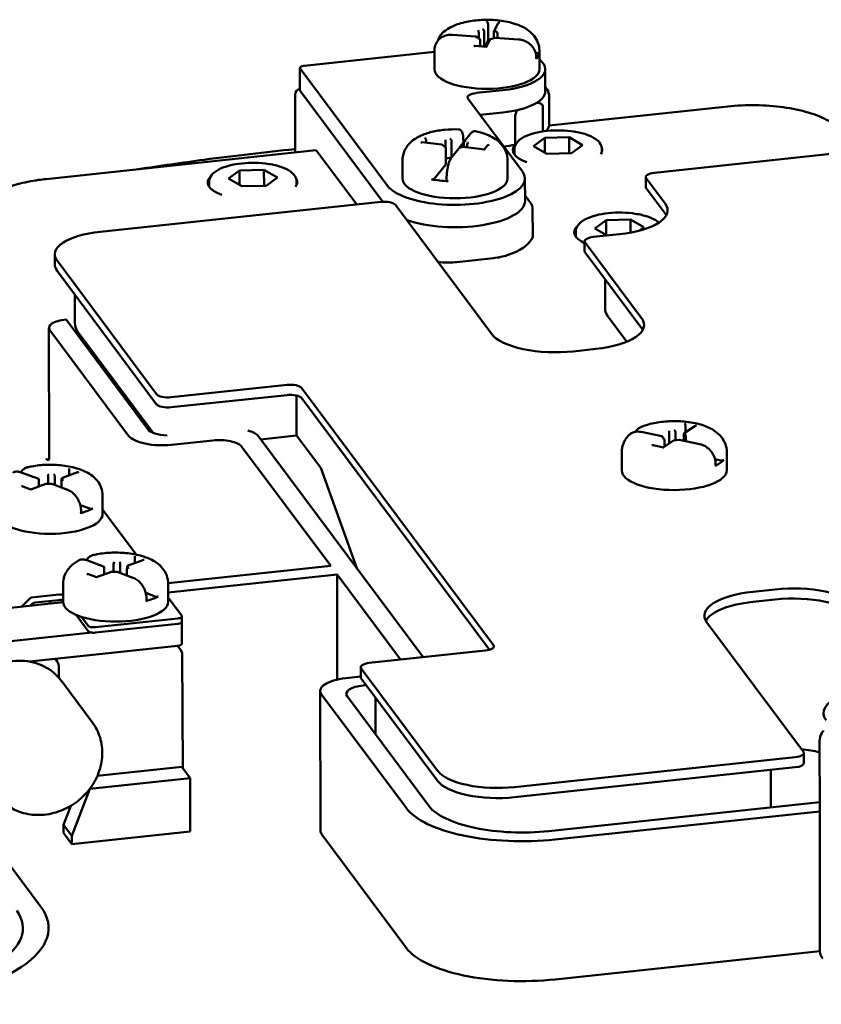
# Model space of a CAD drawing. Units: inches. Extents: x -18 to 345, y 1 to 42.
# Drawn here: x 98 to 99, y 38 to 40 of the extents above; entities that cross this region are included whole.
import ezdxf

# ---------------------------------------------------------------- set-up
doc = ezdxf.new("R2010")
doc.units = ezdxf.units.IN
doc.header["$LTSCALE"] = 2.857143
doc.header["$MEASUREMENT"] = 0
doc.layers.add('Visible (ANSI)', color=7, linetype='Continuous', lineweight=50)

msp = doc.modelspace()

# ---------------------------------------------------------------- linework, layer by layer
at = {"layer": 'Visible (ANSI)'}
for p, q in [((98.2342, 39.9946), (98.2342, 39.9695)), ((98.249, 39.9948), (98.243, 39.983)), ((98.2148, 39.9753), (98.1792, 39.9778)), ((98.2205, 39.9722), (98.2152, 39.9752)), ((98.2197, 39.9807), (98.2197, 39.9727)), ((98.2218, 39.9701), (98.2218, 39.9599)), ((98.2283, 39.9829), (98.2283, 39.9595)), ((98.2291, 39.9594), (98.2342, 39.9695)), ((98.2366, 39.9702), (98.231, 39.9593)), ((98.2342, 39.9695), (98.2362, 39.9694)), ((98.2453, 39.9731), (98.2378, 39.9712)), ((98.2428, 39.9819), (98.2428, 39.9725)), ((98.2452, 39.9834), (98.2463, 39.9828)), ((98.281, 39.9706), (98.2453, 39.9731)), ((98.2487, 39.9787), (98.2487, 39.9729)), ((98.1514, 39.9247), (98.1513, 39.9531)), ((98.2319, 39.9592), (98.2137, 39.9605)), ((98.3134, 39.925), (98.3133, 39.9533)), ((98.1513, 39.9513), (97.9504, 39.9299)), ((98.3076, 39.9495), (98.3098, 39.9494)), ((98.3085, 39.9409), (98.3085, 39.9431)), ((97.9439, 39.8922), (97.9439, 39.9267)), ((97.9442, 39.9258), (98.0791, 39.7449)), ((98.3224, 39.8905), (98.3224, 39.925)), ((98.2156, 39.888), (98.2567, 39.8923)), ((97.9365, 39.8854), (97.9367, 39.7962)), ((98.0719, 39.7203), (97.9442, 39.8913)), ((98.2871, 39.7671), (98.2031, 39.8796)), ((98.3284, 39.8822), (98.3285, 39.8379)), ((98.3188, 39.8664), (98.3188, 39.8287)), ((98.3285, 39.8379), (98.6038, 39.8672)), ((98.2567, 39.8578), (98.2221, 39.8542)), ((98.2758, 39.8082), (98.2757, 39.8499)), ((98.2083, 39.8263), (98.1975, 39.813)), ((98.3043, 39.8061), (98.3215, 39.8188)), ((98.3215, 39.8188), (98.3593, 39.8196)), ((98.3215, 39.8188), (98.3215, 39.7962)), ((98.3593, 39.8196), (98.38, 39.8077)), ((98.3593, 39.8196), (98.3594, 39.7949)), ((98.163, 39.8084), (98.1319, 39.8119)), ((98.1385, 39.8151), (98.1385, 39.8112)), ((98.168, 39.805), (98.1635, 39.8082)), ((98.1686, 39.8117), (98.1686, 39.8045)), ((98.1692, 39.8029), (98.1692, 39.7779)), ((98.1778, 39.8136), (98.1778, 39.7887)), ((98.189, 39.8025), (98.1781, 39.789)), ((98.1897, 39.8032), (98.1959, 39.8109)), ((98.1938, 39.8046), (98.1921, 39.8043)), ((98.2289, 39.8009), (98.1952, 39.8047)), ((98.1961, 39.8134), (98.1961, 39.8112)), ((98.1969, 39.8114), (98.1969, 39.8045)), ((98.2018, 39.8079), (98.2018, 39.804)), ((98.2327, 39.8063), (98.2283, 39.801)), ((98.2584, 39.8056), (98.2584, 39.8056)), ((98.2747, 39.7934), (98.2747, 39.8012)), ((98.325, 39.7942), (98.3043, 39.8061)), ((98.38, 39.8077), (98.3628, 39.795)), ((98.4097, 39.7966), (98.4097, 39.8014)), ((97.5522, 39.7553), (97.9682, 39.7996)), ((98.0315, 39.716), (97.9701, 39.7983)), ((98.1692, 39.7868), (98.1777, 39.7885)), ((98.3628, 39.795), (98.325, 39.7942)), ((98.4908, 39.7649), (98.7681, 39.7945)), ((98.1021, 39.7559), (98.1021, 39.7842)), ((98.1511, 39.7556), (98.1692, 39.7779)), ((98.2641, 39.7561), (98.2641, 39.7845)), ((97.8334, 39.756), (97.8506, 39.7687)), ((97.8541, 39.7441), (97.8334, 39.756)), ((97.8506, 39.7687), (97.8884, 39.7695)), ((97.8506, 39.7687), (97.8506, 39.746)), ((97.8884, 39.7695), (97.9091, 39.7576)), ((97.8884, 39.7695), (97.8885, 39.7448)), ((97.9091, 39.7576), (97.8919, 39.7449)), ((98.2912, 39.7217), (98.2911, 39.7562)), ((98.4776, 39.7584), (98.4776, 39.7428)), ((98.5074, 39.7176), (98.4783, 39.7566)), ((97.8038, 39.7433), (97.8038, 39.7511)), ((97.8919, 39.7449), (97.8541, 39.7441)), ((97.9388, 39.7465), (97.9388, 39.7513)), ((98.1701, 39.7553), (98.1701, 39.7531)), ((98.5074, 39.702), (98.4783, 39.741)), ((98.2994, 39.7187), (98.2912, 39.7298)), ((97.6357, 39.6739), (98.069, 39.72)), ((98.0912, 39.7154), (98.24, 39.5159)), ((98.3029, 39.7088), (98.303, 39.6671)), ((98.399, 39.6792), (98.4161, 39.6919)), ((98.4161, 39.6919), (98.454, 39.6928)), ((98.4161, 39.6919), (98.4162, 39.6693)), ((98.454, 39.6928), (98.4746, 39.6808)), ((98.454, 39.6928), (98.454, 39.6727)), ((98.4746, 39.6808), (98.4679, 39.6758)), ((98.3693, 39.6666), (98.3693, 39.6744)), ((98.3963, 39.6659), (98.4367, 39.6702)), ((98.418, 39.6683), (98.399, 39.6792)), ((98.3831, 39.6594), (98.3831, 39.6438)), ((98.4711, 39.5405), (98.3838, 39.6576)), ((97.5656, 39.6391), (97.5656, 39.6235)), ((98.4712, 39.5249), (98.3838, 39.642)), ((97.7228, 39.4234), (97.5691, 39.6294)), ((98.2423, 39.6333), (98.1857, 39.6273)), ((97.7228, 39.4078), (97.5691, 39.6138)), ((98.4147, 39.5546), (98.4146, 39.6007)), ((97.5967, 39.5333), (97.5967, 39.5769)), ((98.4185, 39.5443), (98.4483, 39.5043)), ((97.7092, 39.3696), (97.583, 39.5387)), ((97.557, 39.3265), (97.5567, 39.5256)), ((97.558, 39.522), (97.6794, 39.3594)), ((97.6023, 39.5181), (97.7172, 39.3641)), ((98.3658, 39.4895), (98.4004, 39.4932)), ((97.9241, 39.4378), (97.745, 39.4187)), ((97.9241, 39.4222), (97.745, 39.4032)), ((98.2424, 39.0364), (97.9463, 39.4331)), ((97.9388, 39.3597), (97.9387, 39.4214)), ((98.2361, 39.0292), (97.9463, 39.4176)), ((98.5021, 39.3586), (98.4704, 39.3652)), ((98.5133, 39.3631), (98.5134, 39.3474)), ((98.5234, 39.3642), (98.5234, 39.3523)), ((98.5363, 39.3615), (98.5363, 39.3515)), ((98.5531, 39.3741), (98.5367, 39.3631)), ((98.5374, 39.3627), (98.538, 39.362)), ((98.5387, 39.3745), (98.5388, 39.3645)), ((97.7459, 39.3454), (97.8095, 39.3521)), ((98.1338, 39.0178), (97.8788, 39.3595)), ((97.8831, 39.3538), (97.9388, 39.3597)), ((97.9388, 39.3597), (97.976, 39.3098)), ((98.5059, 39.3543), (98.5031, 39.3579)), ((98.52, 39.3519), (98.5045, 39.3414)), ((98.5064, 39.3528), (98.5064, 39.3427)), ((98.5291, 39.353), (98.5206, 39.352)), ((98.5608, 39.3464), (98.5291, 39.353)), ((98.5391, 39.3577), (98.5391, 39.3509)), ((97.8538, 39.3428), (97.9914, 39.1585)), ((98.4404, 39.3058), (98.4404, 39.3342)), ((98.5046, 39.3414), (98.4887, 39.3447)), ((98.6024, 39.3061), (98.6024, 39.3344)), ((98.5842, 39.3233), (98.5934, 39.3214)), ((98.5852, 39.3138), (98.5852, 39.316)), ((97.5409, 39.2927), (97.5138, 39.3029)), ((97.6005, 39.3032), (97.5775, 39.2946)), ((97.588, 39.3047), (97.588, 39.2985)), ((97.976, 39.3098), (98.0315, 39.1549)), ((97.5518, 39.285), (97.5288, 39.2765)), ((97.5408, 39.2915), (97.5409, 39.2922)), ((97.5408, 39.2871), (97.5408, 39.281)), ((97.5409, 39.2911), (97.5409, 39.281)), ((97.5608, 39.2851), (97.552, 39.2851)), ((97.5552, 39.2964), (97.5552, 39.2851)), ((97.5866, 39.2753), (97.561, 39.285)), ((97.5656, 39.2963), (97.5656, 39.2833)), ((97.576, 39.2925), (97.5759, 39.2885)), ((97.5759, 39.2885), (97.5759, 39.2794)), ((97.5288, 39.2765), (97.5163, 39.2812)), ((97.6395, 39.2387), (97.6394, 39.2671)), ((97.6049, 39.2525), (97.6196, 39.2469)), ((97.6062, 39.2408), (97.6062, 39.243)), ((97.6912, 39.176), (97.6395, 39.2454)), ((97.642, 39.1572), (97.615, 39.1674)), ((97.7016, 39.1676), (97.6786, 39.1591)), ((97.6891, 39.1692), (97.6891, 39.163)), ((97.6529, 39.1495), (97.6299, 39.141)), ((97.6419, 39.1516), (97.642, 39.1455)), ((97.642, 39.156), (97.642, 39.1567)), ((97.642, 39.1555), (97.642, 39.1455)), ((97.662, 39.1495), (97.6531, 39.1496)), ((97.6563, 39.1608), (97.6563, 39.1496)), ((97.6877, 39.1398), (97.6621, 39.1495)), ((97.6667, 39.1608), (97.6667, 39.1478)), ((97.6771, 39.1569), (97.677, 39.153)), ((97.677, 39.153), (97.677, 39.1439)), ((97.7406, 39.1318), (97.9914, 39.1585)), ((97.6299, 39.141), (97.6174, 39.1457)), ((98.0011, 39.1455), (97.7406, 39.1178)), ((98.0011, 39.1455), (98.0991, 39.0141)), ((98.0011, 39.1455), (98.0013, 38.9833)), ((97.5786, 39.103), (97.5786, 39.1313)), ((97.7406, 39.1032), (97.7406, 39.1316)), ((98.6771, 39.1224), (98.6424, 39.1187)), ((97.5279, 39.1088), (97.5144, 39.0957)), ((97.5298, 39.1098), (97.5721, 39.1143)), ((97.5721, 39.1059), (97.5354, 39.102)), ((97.5598, 39.1005), (97.557, 39.1043)), ((97.706, 39.117), (97.7207, 39.1114)), ((97.7073, 39.1053), (97.7073, 39.1075)), ((97.7616, 39.0818), (97.7406, 39.1099)), ((98.6771, 39.1069), (98.6425, 39.1032)), ((97.5786, 39.1025), (97.4478, 39.0886)), ((97.5274, 39.0971), (97.5296, 39.0993)), ((97.6171, 39.0581), (97.5985, 39.0831)), ((97.6071, 39.0799), (97.6171, 39.0664)), ((97.6282, 39.0641), (97.7553, 39.0776)), ((97.7619, 39.0725), (97.7619, 39.0809)), ((97.7553, 39.0693), (97.6282, 39.0557)), ((97.7616, 39.0386), (97.7615, 39.0715)), ((98.5717, 39.0714), (98.7206, 38.8719)), ((97.4834, 39.0409), (97.623, 39.0558)), ((97.755, 39.0353), (97.5269, 39.011)), ((97.755, 39.0353), (97.7605, 39.028)), ((98.0508, 39.0089), (98.2299, 39.028)), ((97.5666, 39.0153), (97.5695, 39.0114)), ((97.7634, 38.8461), (97.7623, 39.0227)), ((97.5275, 39.0109), (97.5274, 39.0111)), ((97.572, 39), (97.572, 38.986)), ((98.0377, 39.0024), (98.0377, 38.9868)), ((98.1564, 38.8423), (98.0383, 39.0006)), ((97.6235, 38.9174), (97.5758, 38.9814)), ((98.0377, 38.9879), (98.0145, 38.9854)), ((98.1565, 38.8268), (98.0383, 38.985)), ((98.0415, 38.9743), (98.046, 38.9747)), ((97.9754, 38.7501), (97.9751, 38.9658)), ((97.9771, 38.9604), (98.1081, 38.7848)), ((98.1428, 38.7885), (98.0166, 38.9576)), ((98.0605, 38.8988), (98.0604, 38.9555)), ((98.7457, 38.8886), (98.7459, 38.7801)), ((98.7081, 38.8636), (98.2748, 38.8175)), ((98.7212, 38.8701), (98.7213, 38.8546)), ((97.7616, 38.8485), (97.6312, 38.8346)), ((97.7746, 38.8311), (97.7616, 38.8485)), ((98.7081, 38.848), (98.2748, 38.8019)), ((97.6197, 38.8146), (97.7746, 38.8311)), ((97.7747, 38.7488), (97.7746, 38.8311)), ((98.6706, 38.7861), (98.6705, 38.844)), ((97.5921, 38.7422), (97.6197, 38.8146)), ((97.6197, 38.8146), (97.6196, 38.8148)), ((97.5902, 38.7885), (97.5792, 38.7595)), ((98.7458, 38.7941), (98.3277, 38.7496)), ((97.4352, 38.7787), (97.5441, 38.6328)), ((98.3374, 38.7366), (98.7459, 38.7801)), ((98.7462, 38.5644), (98.7459, 38.7801)), ((97.5792, 38.7467), (97.5792, 38.7595)), ((97.5792, 38.7595), (97.5921, 38.7422)), ((97.5921, 38.7294), (97.5792, 38.7467)), ((97.7747, 38.7488), (97.5921, 38.7294)), ((97.5921, 38.7294), (97.5921, 38.7422)), ((98.1084, 38.569), (97.9774, 38.7446)), ((98.7462, 38.5644), (98.3377, 38.5209))]:
    msp.add_line(p, q, dxfattribs=at)
for centre, start, end in [((97.9455, 39.8854), 100.3673, 180.0842), ((97.7533, 39.0226), 0.3727, 36.7309)]:
    msp.add_arc(centre, 0.009, start, end, dxfattribs=at)
for centre, major_axis, ratio, start_param, end_param in [((98.2318, 39.9959), (-0.00165, 0.00292), 0.589461, 3.948093, 5.518889), ((98.219, 39.9819), (0.00027, -0.00303), 0.198179, 1.147332, 2.718128), ((98.2256, 39.9836), (0.00194, -0.00242), 0.783104, 0.774383, 2.34518), ((98.2452, 39.9806), (-0.00165, 0.00292), 0.589461, 5.518889, 7.089686), ((98.2522, 39.9944), (0.00327, 0.00185), 0.692379, 1.197848, 2.335092), ((98.2141, 39.9723), (-0.00086, -0.00293), 0.532698, 3.024815, 3.649718), ((98.2186, 39.9698), (0.00307, 0.00095), 0.853999, 6.027015, 7.597811), ((98.239, 39.9684), (0.00194, -0.00242), 0.783104, 2.34518, 3.482424), ((98.2456, 39.9701), (0.00027, -0.00303), 0.198179, 2.718128, 3.17371), ((98.2463, 39.98), (0.00165, -0.00292), 0.589461, 0.8065, 2.377297), ((98.2124, 39.9576), (-0.00327, -0.00185), 0.692379, 3.948093, 4.339441), ((98.2328, 39.9561), (-0.00165, 0.00292), 0.589461, 5.518889, 5.910237), ((98.2324, 39.9248), (0.09, 0.0001), 0.375624, 4.984876, 6.734212), ((98.2323, 39.951), (0.081, 0.0001), 0.375624, 5.926806, 6.262075), ((98.3055, 39.9409), (0.003, 0), 0.375624, 5.926806, 6.283185), ((98.3103, 39.9505), (0.003, 0), 0.375624, 4.523645, 6.262075), ((97.9529, 39.9267), (-0.009, -0.00001), 0.375624, 4.984876, 6.555673), ((98.2324, 39.9248), (0.081, 0.0001), 0.375624, 3.141593, 6.283185), ((97.9529, 39.8922), (-0.009, -0.00001), 0.375624, 0, 0.272487), ((98.2205, 39.8814), (-0.018, 0), 0.375624, 4.984876, 6.555673), ((98.2324, 39.8904), (0.09, 0.0001), 0.375624, 4.984876, 6.283185), ((98.2325, 39.8403), (0.096, 0.0001), 0.375624, 5.971592, 6.171276), ((98.1365, 39.8165), (-0.00125, 0.00305), 0.510382, 4.038983, 5.60978), ((98.1753, 39.8143), (0.0016, -0.00264), 0.733046, 0.882649, 2.453446), ((98.1304, 39.809), (-0.00361, -0.00147), 0.686394, 4.038983, 4.439851), ((98.1622, 39.8054), (-0.00109, -0.00286), 0.613623, 2.98596, 3.698093), ((98.1659, 39.8028), (0.00321, 0.00045), 0.85594, 6.16628, 7.737076), ((98.1683, 39.8129), (0.00013, -0.00303), 0.093897, 1.155187, 2.725984), ((98.1921, 39.8015), (-0.00361, -0.00147), 0.686394, 4.439851, 5.385795), ((98.1938, 39.8019), (0.00361, 0.00147), 0.686394, 0.897391, 1.298258), ((98.1931, 39.8112), (0.003, 0), 0.375624, 5.986524, 6.283185), ((98.1831, 39.7821), (-0.081, -0.0001), 0.375624, 4.538563, 4.550745), ((98.2002, 39.8115), (-0.00321, -0.00045), 0.85594, 4.595484, 6.16628), ((98.2039, 39.8089), (-0.00109, -0.00286), 0.613623, 3.698093, 5.268889), ((98.2357, 39.8053), (0.00361, 0.00147), 0.686394, 1.298258, 2.244202), ((98.2325, 39.8403), (-0.096, -0.0001), 0.375624, 1.843284, 2.038087), ((98.3414, 39.8002), (-0.069, -0.0001), 0.375624, 5.965204, 7.098203), ((98.3414, 39.8002), (0.069, 0.0001), 0.375624, 6.013143, 6.462918), ((97.9701, 39.7817), (-0.0019, 0.0179), 0.24942, 5.884852, 6.283185), ((98.2296, 39.7978), (-0.00125, 0.00305), 0.510382, 5.60978, 6.010647), ((97.8705, 39.7501), (-0.069, -0.0001), 0.375624, 5.909466, 7.098203), ((98.1831, 39.756), (-0.108, -0.0002), 0.375624, 0.272487, 3.41408), ((98.1831, 39.756), (0.081, 0.0001), 0.375624, 3.141593, 6.283185), ((98.4956, 39.7584), (-0.018, 0), 0.375624, 4.984876, 6.555673), ((97.8705, 39.7501), (0.069, 0.0001), 0.375624, 6.013143, 6.462918), ((98.1482, 39.7559), (0.003, 0), 0.375624, 4.248093, 5.986524), ((98.1831, 39.7821), (0.081, 0.0001), 0.375624, 4.248093, 4.583362), ((98.1731, 39.7531), (-0.003, 0), 0.375624, 0, 1.44177), ((98.4956, 39.7429), (-0.018, 0), 0.375624, 0, 0.272487), ((98.0739, 39.7135), (0.018, 0), 0.375624, 0.272487, 1.843284), ((98.1832, 39.7215), (0.108, 0.0002), 0.375624, 3.949096, 6.283185), ((98.4092, 39.7071), (0.102, 0.0001), 0.375624, 4.984876, 6.555673), ((98.4092, 39.6915), (0.102, 0.0001), 0.375624, 0.204613, 0.272487), ((98.436, 39.6733), (-0.069, -0.0001), 0.375624, 5.909466, 6.98008), ((97.6616, 39.6392), (-0.096, -0.0001), 0.375624, 4.984876, 6.555673), ((98.249, 39.667), (0.054, 0.0001), 0.375624, 6.099888, 6.283185), ((98.4011, 39.6594), (-0.018, 0), 0.375624, 4.984876, 6.555673), ((98.1832, 39.6715), (0.1208, 0.0002), 0.375624, 5.440661, 6.099888), ((98.2277, 39.6528), (-0.054, -0.0001), 0.375624, 1.843284, 2.299068), ((98.4011, 39.6439), (-0.018, 0), 0.375624, 0, 0.272487), ((97.6616, 39.6237), (-0.096, -0.0001), 0.375624, 0, 0.272487), ((98.1832, 39.6715), (-0.1208, -0.0002), 0.375624, 1.351504, 1.387499), ((98.1711, 39.6468), (-0.054, -0.0001), 0.375624, 1.387499, 1.843284), ((98.5167, 39.5548), (-0.102, -0.0001), 0.375624, 0, 0.272487), ((97.5927, 39.5257), (-0.036, -0.0001), 0.375624, 4.984876, 6.555673), ((97.7467, 39.5335), (-0.15, -0.0002), 0.375624, 0, 0.272487), ((98.3729, 39.5301), (0.102, 0.0001), 0.375624, 4.984876, 6.555673), ((98.3383, 39.5264), (-0.102, -0.0001), 0.375624, 0.272487, 1.843284), ((98.3729, 39.5145), (0.102, 0.0001), 0.375624, 0.204613, 0.272487), ((97.929, 39.4313), (0.018, 0), 0.375624, 0.272487, 1.843284), ((97.7402, 39.4252), (-0.018, 0), 0.375624, 0.272487, 1.843284), ((97.929, 39.4157), (0.018, 0), 0.375624, 0.272487, 1.843284), ((97.7402, 39.4097), (-0.018, 0), 0.375624, 0.272487, 1.843284), ((98.5376, 39.3761), (-0.00062, 0.00317), 0.307621, 4.148562, 5.719359), ((97.7438, 39.3732), (-0.036, -0.0001), 0.375624, 0.272487, 1.437677), ((97.8441, 39.3558), (0.036, 0.0001), 0.375624, 0.272487, 1.001114), ((98.5137, 39.3643), (-0.00015, -0.00303), 0.114616, 3.55829, 5.129086), ((98.5214, 39.3651), (0.00105, -0.00287), 0.598351, 1.025044, 2.59584), ((98.5374, 39.36), (-0.00062, 0.00317), 0.307621, 5.719359, 7.290155), ((98.538, 39.3593), (0.00062, -0.00317), 0.307621, 1.00697, 2.577766), ((98.5557, 39.3723), (0.00405, 0.00079), 0.66721, 1.441741, 2.134623), ((97.7314, 39.3649), (-0.054, -0.0001), 0.375624, 0.272487, 1.843284), ((97.8192, 39.3391), (0.036, 0.0001), 0.375624, 0.272487, 1.843284), ((98.501, 39.3558), (-0.00165, -0.00261), 0.743989, 2.86903, 3.848927), ((98.5032, 39.3529), (0.00319, -0.00053), 0.855756, 0.143508, 1.714304), ((98.5213, 39.3491), (0.00105, -0.00287), 0.598351, 2.59584, 3.288722), ((98.529, 39.3499), (-0.00015, -0.00303), 0.114616, 3.123518, 3.55829), ((98.487, 39.342), (-0.00405, -0.00079), 0.66721, 4.148562, 4.583334), ((98.5051, 39.3382), (-0.00062, 0.00317), 0.307621, 5.719359, 6.15413), ((98.5214, 39.3321), (0.081, 0.0001), 0.375624, 5.60552, 5.94079), ((98.5949, 39.3224), (0.003, 0), 0.375624, 4.202359, 5.94079), ((97.5564, 39.2975), (-0.00055, -0.00299), 0.379996, 3.595995, 5.166791), ((97.5644, 39.2975), (0.00054, -0.00299), 0.366644, 1.11962, 2.690416), ((97.588, 39.3063), (0.00001, 0.0032), 0.008586, 0.5205, 2.091296), ((97.6026, 39.3007), (0.00424, -0.00001), 0.655336, 1.574022, 2.091296), ((98.5214, 39.306), (0.081, 0.0001), 0.375624, 3.141593, 6.283185), ((98.5822, 39.3138), (0.003, 0), 0.375624, 5.60552, 6.283185), ((97.5409, 39.2887), (0.00001, 0.0032), 0.008586, 0.5205, 2.091296), ((97.5409, 39.2895), (-0.00001, -0.0032), 0.008586, 2.091296, 3.662092), ((97.5524, 39.2821), (0.00054, -0.00299), 0.366644, 2.690416, 3.20769), ((97.5604, 39.2821), (-0.00055, -0.00299), 0.379996, 3.07227, 3.595995), ((97.5789, 39.289), (-0.00262, -0.00177), 0.837877, 4.198074, 5.76887), ((97.579, 39.2919), (0.00257, -0.00182), 0.8353, 2.106778, 3.659133), ((97.5142, 39.2788), (-0.00424, 0.00001), 0.655336, 4.191889, 4.715614), ((97.5288, 39.2733), (0.00001, 0.0032), 0.008586, 0.003225, 0.5205), ((97.5584, 39.2648), (0.081, 0.0001), 0.375624, 5.322677, 5.657946), ((97.6032, 39.2408), (0.003, 0), 0.375624, 5.322677, 6.283185), ((97.6217, 39.2477), (-0.003, 0), 0.375624, 0.777923, 2.516354), ((97.5585, 39.2386), (0.081, 0.0001), 0.375624, 3.141593, 6.283185), ((97.6575, 39.162), (-0.00055, -0.00299), 0.379996, 3.595995, 5.166791), ((97.6655, 39.162), (0.00054, -0.00299), 0.366644, 1.11962, 2.690416), ((97.6892, 39.1708), (0.00001, 0.0032), 0.008586, 0.5205, 2.091296), ((97.7037, 39.1652), (0.00424, -0.00001), 0.655336, 1.574022, 2.091296), ((97.642, 39.1532), (0.00001, 0.0032), 0.008586, 0.5205, 2.091296), ((97.642, 39.154), (-0.00001, -0.0032), 0.008586, 2.091296, 3.662092), ((97.6535, 39.1466), (0.00054, -0.00299), 0.366644, 2.690416, 3.20769), ((97.6615, 39.1465), (-0.00055, -0.00299), 0.379996, 3.07227, 3.595995), ((97.68, 39.1534), (-0.00262, -0.00177), 0.837877, 4.198074, 5.76887), ((97.6801, 39.1564), (0.00257, -0.00182), 0.8353, 2.106778, 3.659133), ((97.6153, 39.1433), (-0.00424, 0.00001), 0.655336, 4.191889, 4.715614), ((97.6299, 39.1378), (0.00001, 0.0032), 0.008586, 0.003225, 0.5205), ((98.6699, 39.0819), (-0.102, -0.0001), 0.375624, 4.984876, 6.555673), ((98.7046, 39.0856), (0.102, 0.0001), 0.375624, 0.272487, 1.843284), ((97.5298, 39.107), (0.0024, 0.00179), 0.892579, 0.984631, 1.718403), ((97.5745, 39.111), (-0.009, -0.00001), 0.375624, 4.239939, 4.984876), ((97.5745, 39.1027), (0.009, 0.00001), 0.375624, 1.098347, 1.843284), ((97.6596, 39.1031), (0.081, 0.0001), 0.375624, 3.141593, 6.283185), ((97.6596, 39.1292), (0.081, 0.0001), 0.375624, 5.322677, 5.657946), ((97.7043, 39.1053), (0.003, 0), 0.375624, 5.322677, 6.283185), ((97.7228, 39.1122), (-0.003, 0), 0.375624, 0.777923, 2.516354), ((98.67, 39.0663), (-0.102, -0.0001), 0.375624, 4.984876, 6.078572), ((98.7046, 39.07), (0.102, 0.0001), 0.375624, 0.272487, 1.843284), ((97.5354, 39.0937), (-0.00721, -0.00538), 0.892579, 4.126224, 4.859996), ((97.7529, 39.0809), (0.009, 0.00001), 0.375624, 4.984876, 6.555673), ((97.7529, 39.0725), (0.009, 0.00001), 0.375624, 4.984876, 6.283185), ((97.6258, 39.0673), (-0.009, -0.00001), 0.375624, 0.272487, 1.843284), ((97.6258, 39.059), (-0.009, -0.00001), 0.375624, 0.272487, 1.843284), ((97.7526, 39.0386), (0.009, 0.00001), 0.375624, 4.984876, 6.283185), ((98.2251, 39.0345), (0.018, 0), 0.375624, 4.984876, 6.555673), ((97.5012, 38.9258), (0.0745, 0.0556), 0.892579, 0, 1.669987), ((97.5695, 39.0031), (0.00095, -0.00895), 0.24942, 1.189916, 2.743259), ((98.0557, 39.0024), (-0.018, 0), 0.375624, 4.984876, 6.555673), ((98.0291, 38.9659), (-0.054, -0.0001), 0.375624, 4.984876, 6.555673), ((98.0557, 38.9869), (-0.018, 0), 0.375624, 0, 0.272487), ((98.0513, 38.9613), (-0.036, -0.0001), 0.375624, 4.984876, 6.555673), ((98.8596, 38.9316), (-0.108, -0.0002), 0.375624, 5.560451, 6.555673), ((98.6895, 38.8392), (0.102, 0.0001), 0.375624, 0.986966, 1.292569), ((98.7032, 38.8701), (0.018, 0), 0.375624, 4.984876, 6.555673), ((98.7033, 38.8545), (0.018, 0), 0.375624, 4.984876, 6.283185), ((98.2489, 38.8522), (-0.096, -0.0001), 0.375624, 0.272487, 1.843284), ((98.2489, 38.8366), (-0.096, -0.0001), 0.375624, 0.272487, 1.843284), ((98.2872, 38.8038), (-0.186, -0.0003), 0.375624, 0.272487, 1.843284), ((98.2872, 38.8038), (-0.15, -0.0002), 0.375624, 0.272487, 1.843284), ((98.8599, 38.7803), (-0.114, -0.0002), 0.375624, 0, 0.000734), ((98.0294, 38.7502), (-0.054, -0.0001), 0.375624, 0, 0.272487), ((97.2321, 38.5996), (0.324, 0.0005), 0.375624, 4.984876, 6.555673), ((97.2321, 38.5996), (0.2842, 0.0004), 0.375624, 4.984876, 6.540394), ((98.2875, 38.5881), (-0.186, -0.0003), 0.375624, 0.272487, 1.843284), ((98.8602, 38.5646), (-0.114, -0.0002), 0.375624, 0.000734, 0.272487)]:
    msp.add_ellipse(centre, major_axis=major_axis, ratio=ratio, start_param=start_param, end_param=end_param, dxfattribs=at)
for points, knots in [([(98.3133, 39.9533), (98.3133, 39.9576), (98.3125, 39.9618), (98.3096, 39.9696), (98.3075, 39.9731), (98.3021, 39.98), (98.2986, 39.983), (98.2892, 39.9895), (98.2831, 39.9922), (98.2686, 39.9971), (98.26, 39.9988), (98.2432, 40.0007), (98.2351, 40.001), (98.2192, 40.0005), (98.2114, 39.9997), (98.196, 39.9969), (98.1885, 39.9948), (98.1752, 39.9891), (98.1691, 39.9858), (98.1634, 39.9802)], [4.901133, 4.901133, 4.901133, 4.901133, 5.037121, 5.037121, 5.188424, 5.188424, 5.39488, 5.39488, 5.742873, 5.742873, 6.173987, 6.173987, 6.553898, 6.553898, 6.925665, 6.925665, 7.318488, 7.318488, 7.671539, 7.671539, 7.671539, 7.671539]), ([(98.1792, 39.9778), (98.1778, 39.9779), (98.1765, 39.9779), (98.1737, 39.9777), (98.1724, 39.9775), (98.1697, 39.9769), (98.1684, 39.9765), (98.1659, 39.9756), (98.1647, 39.975), (98.1624, 39.9737), (98.1612, 39.973), (98.1592, 39.9713), (98.1582, 39.9704), (98.1564, 39.9684), (98.1557, 39.9674), (98.1542, 39.9651), (98.1536, 39.964), (98.1526, 39.9615), (98.1522, 39.9603), (98.1516, 39.9577), (98.1515, 39.9564), (98.1514, 39.955)], [0, 0, 0, 0, 0.0159991, 0.0159991, 0.0319981, 0.0319981, 0.0479972, 0.0479972, 0.0639963, 0.0639963, 0.0799954, 0.0799954, 0.0959944, 0.0959944, 0.1119935, 0.1119935, 0.1279926, 0.1279926, 0.1439916, 0.1439916, 0.1599907, 0.1599907, 0.1599907, 0.1599907]), ([(98.1569, 39.9689), (98.157, 39.9695), (98.1572, 39.9701), (98.1578, 39.972), (98.1583, 39.9731), (98.1595, 39.9753), (98.1601, 39.9764), (98.1616, 39.9784), (98.1625, 39.9794), (98.1634, 39.9802)], [0.02262797, 0.02262797, 0.02262797, 0.02262797, 0.03048468, 0.03048468, 0.04572702, 0.04572702, 0.06096936, 0.06096936, 0.07621169, 0.07621169, 0.07621169, 0.07621169]), ([(98.3085, 39.9431), (98.3085, 39.9444), (98.3083, 39.9458), (98.3079, 39.9485), (98.3075, 39.9498), (98.3066, 39.9525), (98.3061, 39.9538), (98.3048, 39.9563), (98.304, 39.9575), (98.3023, 39.9598), (98.3014, 39.9609), (98.2993, 39.9629), (98.2982, 39.9638), (98.2959, 39.9655), (98.2947, 39.9663), (98.2921, 39.9677), (98.2908, 39.9683), (98.2881, 39.9693), (98.2867, 39.9697), (98.2839, 39.9703), (98.2824, 39.9705), (98.281, 39.9706)], [0, 0, 0, 0, 0.0162412, 0.0162412, 0.0325957, 0.0325957, 0.049092, 0.049092, 0.0656314, 0.0656314, 0.0821707, 0.0821707, 0.09871, 0.09871, 0.1152494, 0.1152494, 0.1317887, 0.1317887, 0.1483281, 0.1483281, 0.1653934, 0.1653934, 0.1653934, 0.1653934]), ([(98.1514, 39.955), (98.1514, 39.9549), (98.1514, 39.9548), (98.1514, 39.9545), (98.1514, 39.9544), (98.1514, 39.9541), (98.1514, 39.954), (98.1513, 39.9537), (98.1513, 39.9536), (98.1513, 39.9533), (98.1513, 39.9532), (98.1513, 39.9531)], [1.73850263, 1.73850263, 1.73850263, 1.73850263, 1.74271026, 1.74271026, 1.7469179, 1.7469179, 1.75112553, 1.75112553, 1.75533316, 1.75533316, 1.75954079, 1.75954079, 1.75954079, 1.75954079]), ([(98.3284, 39.8822), (98.3284, 39.8861), (98.3273, 39.89), (98.3245, 39.8949), (98.3235, 39.8963), (98.3224, 39.8976)], [6.010698, 6.010698, 6.010698, 6.010698, 6.2198074, 6.2198074, 6.3124238, 6.3124238, 6.3124238, 6.3124238]), ([(98.3091, 39.8728), (98.3106, 39.8728), (98.3118, 39.8727), (98.3143, 39.8722), (98.3154, 39.8717), (98.3171, 39.8704), (98.3177, 39.8697), (98.3185, 39.8682), (98.3187, 39.8675), (98.3188, 39.8665), (98.3188, 39.8665), (98.3188, 39.8664)], [0.9382987, 0.9382987, 0.9382987, 0.9382987, 0.9659792, 0.9659792, 1.0052288, 1.0052288, 1.0382798, 1.0382798, 1.0668656, 1.0668656, 1.0700711, 1.0700711, 1.0700711, 1.0700711]), ([(98.6038, 39.8672), (98.6178, 39.8687), (98.6324, 39.8694), (98.6615, 39.869), (98.6759, 39.8679), (98.7034, 39.8641), (98.7164, 39.8614), (98.7401, 39.8544), (98.7508, 39.8501), (98.7692, 39.8397), (98.777, 39.8337), (98.7828, 39.8259)], [4.712389, 4.712389, 4.712389, 4.712389, 5.026548, 5.026548, 5.340708, 5.340708, 5.654867, 5.654867, 5.969026, 5.969026, 6.283185, 6.283185, 6.283185, 6.283185]), ([(98.2757, 39.8499), (98.2757, 39.8506), (98.2758, 39.8513), (98.276, 39.853), (98.2761, 39.8539), (98.2766, 39.8558), (98.2769, 39.8568), (98.2777, 39.8587), (98.2783, 39.8598), (98.2794, 39.8612), (98.2796, 39.8614), (98.2799, 39.8617)], [0.19120582, 0.19120582, 0.19120582, 0.19120582, 0.20051185, 0.20051185, 0.21147287, 0.21147287, 0.22490509, 0.22490509, 0.24088634, 0.24088634, 0.24510749, 0.24510749, 0.24510749, 0.24510749]), ([(98.1886, 39.8319), (98.1816, 39.8322), (98.1745, 39.8319), (98.1606, 39.8306), (98.1538, 39.8295), (98.141, 39.8264), (98.1348, 39.8243), (98.1231, 39.8187), (98.1175, 39.8152), (98.1104, 39.8074), (98.1086, 39.8051), (98.1047, 39.7984), (98.1029, 39.7934), (98.1021, 39.7868), (98.1021, 39.7855), (98.1021, 39.7842)], [1.779981, 1.779981, 1.779981, 1.779981, 2.111635, 2.111635, 2.44329, 2.44329, 2.774945, 2.774945, 3.106599, 3.106599, 3.222217, 3.222217, 3.397303, 3.397303, 3.438254, 3.438254, 3.438254, 3.438254]), ([(98.1886, 39.8319), (98.1895, 39.8319), (98.1903, 39.8316), (98.1919, 39.8307), (98.1925, 39.83), (98.1937, 39.8283), (98.1942, 39.8272), (98.195, 39.8247), (98.1953, 39.8233), (98.1957, 39.8202), (98.1959, 39.8185), (98.196, 39.8157), (98.1961, 39.8146), (98.1961, 39.8134)], [0.0412485, 0.0412485, 0.0412485, 0.0412485, 0.0570322, 0.0570322, 0.075999, 0.075999, 0.1008275, 0.1008275, 0.125656, 0.125656, 0.1504845, 0.1504845, 0.1653911, 0.1653911, 0.1653911, 0.1653911]), ([(98.3279, 39.8364), (98.3282, 39.8373), (98.3284, 39.8379), (98.3284, 39.8379), (98.3285, 39.8379), (98.3285, 39.8379)], [0.12230189, 0.12230189, 0.12230189, 0.12230189, 0.15254123, 0.15254123, 0.1531274, 0.1531274, 0.1531274, 0.1531274]), ([(98.2143, 39.829), (98.2138, 39.8291), (98.2133, 39.8291), (98.2123, 39.829), (98.2118, 39.8289), (98.2109, 39.8285), (98.2105, 39.8283), (98.2098, 39.8278), (98.2095, 39.8275), (98.2088, 39.8269), (98.2086, 39.8266), (98.2083, 39.8263)], [0.11918573, 0.11918573, 0.11918573, 0.11918573, 0.12842726, 0.12842726, 0.1376688, 0.1376688, 0.14691033, 0.14691033, 0.15615187, 0.15615187, 0.1653934, 0.1653934, 0.1653934, 0.1653934]), ([(98.2641, 39.7845), (98.2641, 39.7887), (98.2633, 39.7929), (98.2604, 39.8008), (98.2583, 39.8043), (98.2528, 39.8112), (98.2493, 39.8142), (98.2422, 39.8191), (98.2385, 39.8211), (98.2309, 39.8244), (98.227, 39.8258), (98.2201, 39.8277), (98.2172, 39.8284), (98.2143, 39.829)], [0.296661, 0.296661, 0.296661, 0.296661, 0.432648, 0.432648, 0.583952, 0.583952, 0.790408, 0.790408, 1.004101, 1.004101, 1.217793, 1.217793, 1.365124, 1.365124, 1.365124, 1.365124]), ([(98.4097, 39.8014), (98.4097, 39.8042), (98.4088, 39.8069), (98.4057, 39.8123), (98.4032, 39.8148), (98.3962, 39.8198), (98.3912, 39.8222), (98.3798, 39.8261), (98.3735, 39.8276), (98.3601, 39.8296), (98.3531, 39.8302), (98.339, 39.8305), (98.332, 39.8303), (98.3184, 39.8288), (98.3118, 39.8277), (98.2998, 39.8246), (98.2944, 39.8226), (98.285, 39.8178), (98.281, 39.8149), (98.2761, 39.8083), (98.2747, 39.8049), (98.2747, 39.8012)], [2.565469, 2.565469, 2.565469, 2.565469, 2.778047, 2.778047, 3.045075, 3.045075, 3.397928, 3.397928, 3.741728, 3.741728, 4.074916, 4.074916, 4.404981, 4.404981, 4.736382, 4.736382, 5.074702, 5.074702, 5.428312, 5.428312, 5.707062, 5.707062, 5.707062, 5.707062]), ([(97.9366, 39.8016), (97.9362, 39.8016), (97.9358, 39.8015), (97.8911, 39.7968), (97.8438, 39.7914), (97.7961, 39.785)], [3.417828, 3.417828, 3.417828, 3.417828, 3.4235073, 3.4235073, 4.0073158, 4.0073158, 4.0073158, 4.0073158]), ([(98.1781, 39.789), (98.1771, 39.7878), (98.1762, 39.7863), (98.1746, 39.7827), (98.1739, 39.7807), (98.1729, 39.7773), (98.1726, 39.7761), (98.172, 39.7736), (98.1718, 39.7724), (98.1713, 39.7698), (98.1711, 39.7685), (98.1707, 39.7658), (98.1706, 39.7645), (98.1703, 39.7618), (98.1702, 39.7605), (98.1701, 39.7578), (98.1701, 39.7565), (98.1701, 39.7553)], [0, 0, 0, 0, 0.0330782, 0.0330782, 0.0661564, 0.0661564, 0.0826955, 0.0826955, 0.0992346, 0.0992346, 0.1157737, 0.1157737, 0.1323128, 0.1323128, 0.1488519, 0.1488519, 0.1653911, 0.1653911, 0.1653911, 0.1653911]), ([(97.9388, 39.7513), (97.9388, 39.7541), (97.9379, 39.7568), (97.9349, 39.7621), (97.9324, 39.7646), (97.9253, 39.7697), (97.9203, 39.7721), (97.909, 39.7759), (97.9026, 39.7774), (97.8892, 39.7795), (97.8822, 39.7801), (97.8681, 39.7804), (97.8611, 39.7801), (97.8475, 39.7787), (97.8409, 39.7776), (97.8289, 39.7745), (97.8235, 39.7725), (97.8141, 39.7676), (97.8101, 39.7647), (97.8052, 39.7582), (97.8038, 39.7547), (97.8038, 39.7511)], [2.565469, 2.565469, 2.565469, 2.565469, 2.778047, 2.778047, 3.045075, 3.045075, 3.397928, 3.397928, 3.741728, 3.741728, 4.074916, 4.074916, 4.404981, 4.404981, 4.736382, 4.736382, 5.074702, 5.074702, 5.428312, 5.428312, 5.707062, 5.707062, 5.707062, 5.707062]), ([(97.4397, 39.6895), (97.4397, 39.6957), (97.4414, 39.7019), (97.4476, 39.7139), (97.4526, 39.7194), (97.4647, 39.7293), (97.4721, 39.7337), (97.4888, 39.7413), (97.4982, 39.7446), (97.5183, 39.75), (97.5292, 39.7522), (97.5444, 39.7544), (97.5483, 39.7549), (97.5522, 39.7553)], [3.41408, 3.41408, 3.41408, 3.41408, 3.606932, 3.606932, 3.845482, 3.845482, 4.105144, 4.105144, 4.364806, 4.364806, 4.624467, 4.624467, 4.712389, 4.712389, 4.712389, 4.712389]), ([(98.3029, 39.7088), (98.3029, 39.7095), (98.3028, 39.7103), (98.3026, 39.7117), (98.3025, 39.7124), (98.3021, 39.7138), (98.3018, 39.7145), (98.3012, 39.7158), (98.3009, 39.7164), (98.3002, 39.7176), (98.2998, 39.7182), (98.2994, 39.7187)], [6.010698, 6.010698, 6.010698, 6.010698, 6.0651955, 6.0651955, 6.1196929, 6.1196929, 6.1741904, 6.1741904, 6.2286879, 6.2286879, 6.2831853, 6.2831853, 6.2831853, 6.2831853]), ([(98.4975, 39.688), (98.4966, 39.6887), (98.4958, 39.6894), (98.4909, 39.693), (98.4859, 39.6953), (98.4745, 39.6992), (98.4681, 39.7007), (98.4547, 39.7028), (98.4477, 39.7034), (98.4337, 39.7037), (98.4266, 39.7034), (98.413, 39.702), (98.4065, 39.7008), (98.3945, 39.6977), (98.389, 39.6958), (98.3796, 39.6909), (98.3757, 39.688), (98.3707, 39.6815), (98.3693, 39.678), (98.3693, 39.6744)], [2.964039, 2.964039, 2.964039, 2.964039, 3.045075, 3.045075, 3.397928, 3.397928, 3.741728, 3.741728, 4.074916, 4.074916, 4.404981, 4.404981, 4.736382, 4.736382, 5.074702, 5.074702, 5.428312, 5.428312, 5.707062, 5.707062, 5.707062, 5.707062]), ([(98.6024, 39.3344), (98.6024, 39.3387), (98.6016, 39.3429), (98.5987, 39.3507), (98.5966, 39.3543), (98.5911, 39.3612), (98.5877, 39.3641), (98.5783, 39.3707), (98.5721, 39.3734), (98.5577, 39.3782), (98.5491, 39.3799), (98.5323, 39.3818), (98.5242, 39.3822), (98.5082, 39.3816), (98.5004, 39.3808), (98.4851, 39.378), (98.4776, 39.3759), (98.4702, 39.3728), (98.4699, 39.3727), (98.4696, 39.3725)], [5.222419, 5.222419, 5.222419, 5.222419, 5.358407, 5.358407, 5.50971, 5.50971, 5.716166, 5.716166, 6.064159, 6.064159, 6.495273, 6.495273, 6.875184, 6.875184, 7.246951, 7.246951, 7.639774, 7.639774, 7.656765, 7.656765, 7.656765, 7.656765]), ([(98.4704, 39.3652), (98.4689, 39.3655), (98.4674, 39.3657), (98.4645, 39.3658), (98.463, 39.3657), (98.4602, 39.3652), (98.4588, 39.3648), (98.4561, 39.3637), (98.4548, 39.363), (98.4525, 39.3613), (98.4514, 39.3604), (98.4504, 39.3593)], [0, 0, 0, 0, 0.01900621, 0.01900621, 0.03801242, 0.03801242, 0.05701862, 0.05701862, 0.07602483, 0.07602483, 0.09503104, 0.09503104, 0.09503104, 0.09503104]), ([(98.4612, 39.3653), (98.4615, 39.3658), (98.4618, 39.3662), (98.4631, 39.368), (98.4643, 39.3691), (98.4668, 39.3711), (98.4682, 39.3719), (98.4696, 39.3725)], [0.05638189, 0.05638189, 0.05638189, 0.05638189, 0.0636027, 0.0636027, 0.08480361, 0.08480361, 0.10600451, 0.10600451, 0.10600451, 0.10600451]), ([(98.4504, 39.3593), (98.4494, 39.3582), (98.4484, 39.3569), (98.4464, 39.3542), (98.4455, 39.3527), (98.4438, 39.3496), (98.4431, 39.3479), (98.4418, 39.3442), (98.4413, 39.3423), (98.4406, 39.3383), (98.4404, 39.3363), (98.4404, 39.3342)], [1.7509875, 1.7509875, 1.7509875, 1.7509875, 1.8169553, 1.8169553, 1.8829232, 1.8829232, 1.948891, 1.948891, 2.0148588, 2.0148588, 2.0808266, 2.0808266, 2.0808266, 2.0808266]), ([(98.5852, 39.316), (98.5852, 39.3174), (98.5851, 39.3188), (98.5847, 39.3215), (98.5844, 39.3229), (98.5836, 39.3256), (98.5831, 39.3269), (98.5819, 39.3295), (98.5812, 39.3308), (98.5797, 39.3332), (98.5789, 39.3344), (98.5771, 39.3366), (98.5761, 39.3377), (98.5741, 39.3396), (98.573, 39.3405), (98.5707, 39.3422), (98.5696, 39.3429), (98.5672, 39.3442), (98.5659, 39.3448), (98.5634, 39.3457), (98.5621, 39.3461), (98.5608, 39.3464)], [0, 0, 0, 0, 0.0165393, 0.0165393, 0.0330787, 0.0330787, 0.049618, 0.049618, 0.0661574, 0.0661574, 0.0826967, 0.0826967, 0.099236, 0.099236, 0.1157754, 0.1157754, 0.1323147, 0.1323147, 0.1488541, 0.1488541, 0.1653934, 0.1653934, 0.1653934, 0.1653934]), ([(97.552, 39.3231), (97.552, 39.323), (97.5521, 39.323), (97.5535, 39.3229), (97.555, 39.3229), (97.5564, 39.3231)], [-0.00044509, -0.00044509, -0.00044509, -0.00044509, 0, 0, 0.01869226, 0.01869226, 0.01869226, 0.01869226]), ([(97.557, 39.3265), (97.557, 39.325), (97.5566, 39.3236), (97.5558, 39.3217), (97.5553, 39.3211), (97.5552, 39.321), (97.5552, 39.3209), (97.5552, 39.3209)], [3.4140799, 3.4140799, 3.4140799, 3.4140799, 3.5760776, 3.5760776, 3.7380752, 3.7380752, 3.7786402, 3.7786402, 3.7786402, 3.7786402]), ([(97.5138, 39.3029), (97.513, 39.3033), (97.5121, 39.3035), (97.5103, 39.3039), (97.5095, 39.304), (97.5077, 39.3041), (97.5068, 39.3041), (97.5051, 39.3039), (97.5042, 39.3037), (97.5026, 39.3032), (97.5018, 39.3028), (97.501, 39.3024)], [0, 0, 0, 0, 0.01325213, 0.01325213, 0.02650425, 0.02650425, 0.03975638, 0.03975638, 0.0530085, 0.0530085, 0.06626063, 0.06626063, 0.06626063, 0.06626063]), ([(97.5135, 39.3031), (97.514, 39.304), (97.5146, 39.3048), (97.5162, 39.3068), (97.5174, 39.3079), (97.52, 39.3096), (97.5214, 39.3102), (97.5229, 39.3106)], [0.05580274, 0.05580274, 0.05580274, 0.05580274, 0.07046938, 0.07046938, 0.09395918, 0.09395918, 0.11744897, 0.11744897, 0.11744897, 0.11744897]), ([(97.6394, 39.2671), (97.6394, 39.2713), (97.6386, 39.2755), (97.6357, 39.2834), (97.6336, 39.2869), (97.6282, 39.2938), (97.6247, 39.2968), (97.6153, 39.3033), (97.6092, 39.306), (97.5948, 39.3108), (97.5862, 39.3126), (97.5695, 39.3145), (97.5613, 39.3148), (97.5454, 39.3143), (97.5376, 39.3135), (97.5277, 39.3117), (97.5253, 39.3112), (97.5229, 39.3106)], [2.36367, 2.36367, 2.36367, 2.36367, 2.499657, 2.499657, 2.65096, 2.65096, 2.857417, 2.857417, 3.205409, 3.205409, 3.634256, 3.634256, 4.014308, 4.014308, 4.386043, 4.386043, 4.507903, 4.507903, 4.507903, 4.507903]), ([(97.6062, 39.243), (97.6062, 39.2444), (97.6061, 39.2457), (97.6058, 39.2484), (97.6055, 39.2498), (97.6049, 39.2525), (97.6045, 39.2539), (97.6036, 39.2565), (97.603, 39.2578), (97.6019, 39.2604), (97.6012, 39.2616), (97.5998, 39.264), (97.599, 39.2651), (97.5974, 39.2672), (97.5965, 39.2682), (97.5947, 39.2701), (97.5937, 39.271), (97.5918, 39.2725), (97.5908, 39.2732), (97.5887, 39.2744), (97.5876, 39.2749), (97.5866, 39.2753)], [0, 0, 0, 0, 0.0165393, 0.0165393, 0.0330787, 0.0330787, 0.049618, 0.049618, 0.0661574, 0.0661574, 0.0826967, 0.0826967, 0.099236, 0.099236, 0.1157754, 0.1157754, 0.1323147, 0.1323147, 0.1488541, 0.1488541, 0.1653934, 0.1653934, 0.1653934, 0.1653934]), ([(97.7406, 39.1316), (97.7405, 39.1358), (97.7397, 39.14), (97.7369, 39.1479), (97.7347, 39.1514), (97.7293, 39.1583), (97.7258, 39.1613), (97.7164, 39.1678), (97.7103, 39.1705), (97.6959, 39.1753), (97.6873, 39.177), (97.6706, 39.179), (97.6625, 39.1793), (97.6465, 39.1788), (97.6387, 39.178), (97.6288, 39.1762), (97.6264, 39.1757), (97.624, 39.1751)], [2.36367, 2.36367, 2.36367, 2.36367, 2.499657, 2.499657, 2.65096, 2.65096, 2.857417, 2.857417, 3.205409, 3.205409, 3.634256, 3.634256, 4.014308, 4.014308, 4.386043, 4.386043, 4.507903, 4.507903, 4.507903, 4.507903]), ([(97.6021, 39.1669), (97.6, 39.1657), (97.598, 39.1645), (97.594, 39.1615), (97.592, 39.1599), (97.5881, 39.156), (97.5862, 39.1538), (97.5828, 39.1486), (97.5813, 39.1455), (97.5792, 39.1388), (97.5785, 39.1351), (97.5786, 39.1313)], [4.9056817, 4.9056817, 4.9056817, 4.9056817, 5.0255978, 5.0255978, 5.145514, 5.145514, 5.2654301, 5.2654301, 5.3853463, 5.3853463, 5.5052624, 5.5052624, 5.5052624, 5.5052624]), ([(97.615, 39.1674), (97.6141, 39.1678), (97.6132, 39.168), (97.6115, 39.1684), (97.6106, 39.1685), (97.6088, 39.1686), (97.6079, 39.1686), (97.6062, 39.1684), (97.6053, 39.1682), (97.6037, 39.1677), (97.6029, 39.1673), (97.6021, 39.1669)], [0, 0, 0, 0, 0.01325213, 0.01325213, 0.02650425, 0.02650425, 0.03975638, 0.03975638, 0.0530085, 0.0530085, 0.06626063, 0.06626063, 0.06626063, 0.06626063]), ([(97.6146, 39.1675), (97.6151, 39.1685), (97.6157, 39.1693), (97.6173, 39.1713), (97.6185, 39.1724), (97.6211, 39.1741), (97.6225, 39.1747), (97.624, 39.1751)], [0.05580274, 0.05580274, 0.05580274, 0.05580274, 0.07046938, 0.07046938, 0.09395918, 0.09395918, 0.11744897, 0.11744897, 0.11744897, 0.11744897]), ([(97.7073, 39.1075), (97.7073, 39.1089), (97.7072, 39.1102), (97.7069, 39.1129), (97.7066, 39.1143), (97.706, 39.117), (97.7056, 39.1184), (97.7047, 39.121), (97.7042, 39.1223), (97.703, 39.1249), (97.7023, 39.1261), (97.7009, 39.1285), (97.7001, 39.1296), (97.6985, 39.1317), (97.6976, 39.1327), (97.6958, 39.1346), (97.6949, 39.1355), (97.6929, 39.137), (97.6919, 39.1377), (97.6898, 39.1389), (97.6888, 39.1394), (97.6877, 39.1398)], [0, 0, 0, 0, 0.0165393, 0.0165393, 0.0330787, 0.0330787, 0.049618, 0.049618, 0.0661574, 0.0661574, 0.0826967, 0.0826967, 0.099236, 0.099236, 0.1157754, 0.1157754, 0.1323147, 0.1323147, 0.1488541, 0.1488541, 0.1653934, 0.1653934, 0.1653934, 0.1653934]), ([(97.6235, 38.9174), (97.6288, 38.9103), (97.6328, 38.9023), (97.638, 38.8851), (97.6392, 38.876), (97.6384, 38.8575), (97.6365, 38.8482), (97.6298, 38.8302), (97.6249, 38.8216), (97.6128, 38.806), (97.6056, 38.799), (97.5893, 38.7874), (97.5804, 38.7828), (97.5616, 38.7765), (97.5519, 38.7747), (97.5326, 38.7743), (97.5231, 38.7756), (97.5067, 38.7807), (97.4996, 38.7841), (97.4931, 38.7884)], [5.69702, 5.69702, 5.69702, 5.69702, 6.009681, 6.009681, 6.324295, 6.324295, 6.643183, 6.643183, 6.965945, 6.965945, 7.290908, 7.290908, 7.616478, 7.616478, 7.941229, 7.941229, 8.2635, 8.2635, 8.534622, 8.534622, 8.534622, 8.534622]), ([(98.7517, 38.905), (98.7506, 38.9036), (98.7497, 38.9022), (98.7469, 38.897), (98.7457, 38.8928), (98.7457, 38.8886)], [2.5876408, 2.5876408, 2.5876408, 2.5876408, 2.6690015, 2.6690015, 2.8691054, 2.8691054, 2.8691054, 2.8691054])]:
    msp.add_open_spline(points, degree=3, knots=knots, dxfattribs=at)
msp.add_open_spline([(97.7961, 39.785), (97.7618, 39.7804), (97.7277, 39.7756), (97.6939, 39.7704)], degree=3, dxfattribs=at)

doc.saveas('drawing.dxf')
